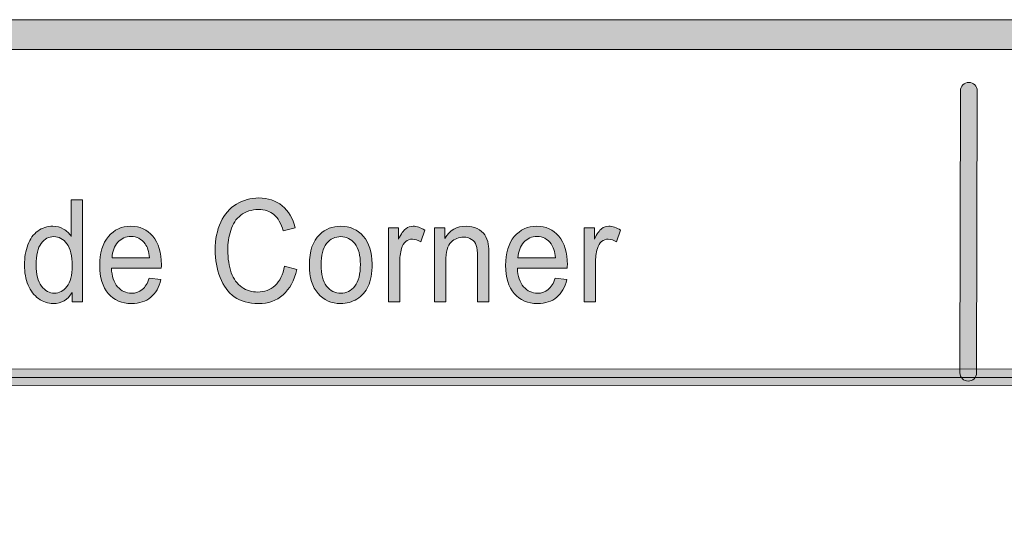
# Model space of a CAD drawing. Units: inches. Extents: x 0 to 8.9, y -11 to 2.
# Drawn here: x 2.9 to 3.7, y -10.1 to -9.7 of the extents above; entities that cross this region are included whole.
import ezdxf

# ---------------------------------------------------------------- set-up
doc = ezdxf.new("R2010")
doc.units = ezdxf.units.IN
doc.header["$MEASUREMENT"] = 0
doc.layers.add('Layer 1', color=7, linetype='Continuous', lineweight=0)

# ---------------------------------------------------------------- blocks, each defined once
blk = doc.blocks.new('Block_23')
at = {"layer": 'Layer 1'}
h = blk.add_hatch(color=7, dxfattribs=at)
h.dxf.hatch_style = 2
edge = h.paths.add_edge_path()
edge.add_spline(control_points=[(2.91937, -9.9397), (2.91937, -9.94765), (2.92089, -9.95359), (2.92392, -9.95751), (2.92695, -9.96144), (2.93052, -9.96341), (2.93464, -9.96341), (2.9388, -9.96341), (2.94233, -9.96153), (2.94524, -9.95778), (2.94814, -9.95402), (2.94959, -9.94828), (2.94959, -9.94058), (2.94959, -9.93209), (2.94811, -9.92586), (2.94516, -9.92189), (2.9422, -9.91793), (2.93855, -9.91593), (2.93422, -9.91593), (2.92999, -9.91593), (2.92647, -9.91785), (2.92363, -9.92166), (2.92079, -9.92547), (2.91937, -9.93149), (2.91937, -9.9397)], knot_values=[0, 0, 0, 0, 1, 1, 1, 2, 2, 2, 3, 3, 3, 4, 4, 4, 5, 5, 5, 6, 6, 6, 7, 7, 7, 8, 8, 8, 8], degree=3, periodic=0)
edge = h.paths.add_edge_path()
edge.add_spline(control_points=[(2.94944, -9.97065), (2.94944, -9.97065), (2.94944, -9.96282), (2.94944, -9.96282), (2.94588, -9.96898), (2.94065, -9.97205), (2.93374, -9.97205), (2.92927, -9.97205), (2.92516, -9.97069), (2.92141, -9.96796), (2.91766, -9.96524), (2.91475, -9.96144), (2.91269, -9.95654), (2.91063, -9.95166), (2.9096, -9.94604), (2.9096, -9.9397), (2.9096, -9.93351), (2.91054, -9.9279), (2.9124, -9.92285), (2.91427, -9.91782), (2.91707, -9.91395), (2.9208, -9.91127), (2.92453, -9.90858), (2.92871, -9.90724), (2.93332, -9.90724), (2.93671, -9.90724), (2.93972, -9.90803), (2.94236, -9.9096), (2.945, -9.91117), (2.94714, -9.91324), (2.9488, -9.91576), (2.9488, -9.91576), (2.9488, -9.88505), (2.9488, -9.88505), (2.9488, -9.88505), (2.95826, -9.88505), (2.95826, -9.88505), (2.95826, -9.88505), (2.95826, -9.97065), (2.95826, -9.97065), (2.95826, -9.97065), (2.94944, -9.97065), (2.94944, -9.97065)], knot_values=[0, 0, 0, 0, 1, 1, 1, 2, 2, 2, 3, 3, 3, 4, 4, 4, 5, 5, 5, 6, 6, 6, 7, 7, 7, 8, 8, 8, 9, 9, 9, 10, 10, 10, 11, 11, 11, 12, 12, 12, 13, 13, 13, 14, 14, 14, 14], degree=3, periodic=0)
h = blk.add_hatch(color=7, dxfattribs=at)
h.dxf.hatch_style = 2
edge = h.paths.add_edge_path()
edge.add_spline(control_points=[(3.12771, -9.94063), (3.12771, -9.94063), (3.13795, -9.9435), (3.13795, -9.9435), (3.13581, -9.9528), (3.13194, -9.95989), (3.12636, -9.96478), (3.12078, -9.96967), (3.11395, -9.97211), (3.10589, -9.97211), (3.09754, -9.97211), (3.09075, -9.97023), (3.08552, -9.96647), (3.0803, -9.96271), (3.07631, -9.95728), (3.07358, -9.95015), (3.07086, -9.94303), (3.06949, -9.93538), (3.06949, -9.92721), (3.06949, -9.91829), (3.07103, -9.91052), (3.07411, -9.90388), (3.0772, -9.89724), (3.08158, -9.8922), (3.08727, -9.88875), (3.09296, -9.88531), (3.09922, -9.88359), (3.10605, -9.88359), (3.1138, -9.88359), (3.12031, -9.88577), (3.1256, -9.89012), (3.13088, -9.89449), (3.13456, -9.90062), (3.13664, -9.90852), (3.13664, -9.90852), (3.12655, -9.91115), (3.12655, -9.91115), (3.12475, -9.90492), (3.12214, -9.90039), (3.11873, -9.89754), (3.11531, -9.89471), (3.11102, -9.89328), (3.10583, -9.89328), (3.09988, -9.89328), (3.09491, -9.89486), (3.09091, -9.89802), (3.08691, -9.90116), (3.08411, -9.9054), (3.08249, -9.91071), (3.08086, -9.91603), (3.08006, -9.92151), (3.08006, -9.92715), (3.08006, -9.93442), (3.08101, -9.94078), (3.08293, -9.94621), (3.08485, -9.95165), (3.08784, -9.9557), (3.09189, -9.95839), (3.09594, -9.96107), (3.10032, -9.96242), (3.10504, -9.96242), (3.11079, -9.96242), (3.11564, -9.96058), (3.11962, -9.95692), (3.1236, -9.95327), (3.1263, -9.94784), (3.12771, -9.94063)], knot_values=[0, 0, 0, 0, 1, 1, 1, 2, 2, 2, 3, 3, 3, 4, 4, 4, 5, 5, 5, 6, 6, 6, 7, 7, 7, 8, 8, 8, 9, 9, 9, 10, 10, 10, 11, 11, 11, 12, 12, 12, 13, 13, 13, 14, 14, 14, 15, 15, 15, 16, 16, 16, 17, 17, 17, 18, 18, 18, 19, 19, 19, 20, 20, 20, 21, 21, 21, 22, 22, 22, 22], degree=3, periodic=0)
h = blk.add_hatch(color=7, dxfattribs=at)
h.dxf.hatch_style = 2
edge = h.paths.add_edge_path()
edge.add_spline(control_points=[(2.98299, -9.93369), (2.98299, -9.93369), (3.01432, -9.93369), (3.01432, -9.93369), (3.0139, -9.92847), (3.0127, -9.92456), (3.01073, -9.92196), (3.0077, -9.9179), (3.00377, -9.91588), (2.99895, -9.91588), (2.99458, -9.91588), (2.99091, -9.91749), (2.98793, -9.92072), (2.98496, -9.92395), (2.98331, -9.92828), (2.98299, -9.93369)], knot_values=[0, 0, 0, 0, 1, 1, 1, 2, 2, 2, 3, 3, 3, 4, 4, 4, 5, 5, 5, 5], degree=3, periodic=0)
edge = h.paths.add_edge_path()
edge.add_spline(control_points=[(3.01421, -9.95068), (3.01421, -9.95068), (3.02404, -9.95203), (3.02404, -9.95203), (3.02249, -9.95837), (3.01962, -9.9633), (3.01543, -9.9668), (3.01124, -9.9703), (3.00589, -9.97205), (2.99937, -9.97205), (2.99116, -9.97205), (2.98465, -9.96925), (2.97985, -9.96368), (2.97504, -9.95809), (2.97264, -9.95025), (2.97264, -9.94017), (2.97264, -9.92974), (2.97507, -9.92164), (2.97993, -9.91588), (2.98479, -9.91012), (2.9911, -9.90724), (2.99884, -9.90724), (3.00634, -9.90724), (3.01247, -9.91006), (3.01723, -9.9157), (3.02198, -9.92135), (3.02436, -9.92929), (3.02436, -9.93952), (3.02436, -9.94014), (3.02434, -9.94108), (3.02431, -9.94233), (3.02431, -9.94233), (2.98246, -9.94233), (2.98246, -9.94233), (2.98282, -9.94914), (2.98456, -9.95436), (2.98769, -9.95798), (2.99083, -9.9616), (2.99474, -9.96341), (2.99942, -9.96341), (3.00291, -9.96341), (3.00589, -9.9624), (3.00835, -9.96037), (3.01082, -9.95835), (3.01277, -9.95512), (3.01421, -9.95068)], knot_values=[0, 0, 0, 0, 1, 1, 1, 2, 2, 2, 3, 3, 3, 4, 4, 4, 5, 5, 5, 6, 6, 6, 7, 7, 7, 8, 8, 8, 9, 9, 9, 10, 10, 10, 11, 11, 11, 12, 12, 12, 13, 13, 13, 14, 14, 14, 15, 15, 15, 15], degree=3, periodic=0)
h = blk.add_hatch(color=7, dxfattribs=at)
h.dxf.hatch_style = 2
edge = h.paths.add_edge_path()
edge.add_spline(control_points=[(3.1582, -9.93964), (3.1582, -9.94759), (3.15976, -9.95353), (3.1629, -9.95748), (3.16603, -9.96144), (3.16998, -9.96341), (3.17473, -9.96341), (3.17945, -9.96341), (3.18338, -9.96143), (3.18651, -9.95745), (3.18964, -9.95348), (3.19122, -9.94743), (3.19122, -9.93929), (3.19122, -9.93163), (3.18964, -9.92582), (3.18648, -9.92186), (3.18334, -9.91791), (3.17942, -9.91593), (3.17473, -9.91593), (3.16998, -9.91593), (3.16603, -9.9179), (3.1629, -9.92183), (3.15976, -9.92577), (3.1582, -9.93171), (3.1582, -9.93964)], knot_values=[0, 0, 0, 0, 1, 1, 1, 2, 2, 2, 3, 3, 3, 4, 4, 4, 5, 5, 5, 6, 6, 6, 7, 7, 7, 8, 8, 8, 8], degree=3, periodic=0)
edge = h.paths.add_edge_path()
edge.add_spline(control_points=[(3.14842, -9.93964), (3.14842, -9.92815), (3.15131, -9.91965), (3.15708, -9.91413), (3.16191, -9.90953), (3.16779, -9.90724), (3.17473, -9.90724), (3.18244, -9.90724), (3.18875, -9.91003), (3.19364, -9.91562), (3.19854, -9.9212), (3.20099, -9.92891), (3.20099, -9.93876), (3.20099, -9.94675), (3.1999, -9.95303), (3.19774, -9.9576), (3.19557, -9.96217), (3.19242, -9.96573), (3.18828, -9.96825), (3.18414, -9.97078), (3.17963, -9.97205), (3.17473, -9.97205), (3.16688, -9.97205), (3.16053, -9.96927), (3.15569, -9.9637), (3.15084, -9.95813), (3.14842, -9.95011), (3.14842, -9.93964)], knot_values=[0, 0, 0, 0, 1, 1, 1, 2, 2, 2, 3, 3, 3, 4, 4, 4, 5, 5, 5, 6, 6, 6, 7, 7, 7, 8, 8, 8, 9, 9, 9, 9], degree=3, periodic=0)
h = blk.add_hatch(color=7, dxfattribs=at)
h.dxf.hatch_style = 2
edge = h.paths.add_edge_path()
edge.add_spline(control_points=[(3.21463, -9.97065), (3.21463, -9.97065), (3.21463, -9.90864), (3.21463, -9.90864), (3.21463, -9.90864), (3.22319, -9.90864), (3.22319, -9.90864), (3.22319, -9.90864), (3.22319, -9.91804), (3.22319, -9.91804), (3.22537, -9.91364), (3.22738, -9.91074), (3.22923, -9.90934), (3.23109, -9.90793), (3.23312, -9.90724), (3.23534, -9.90724), (3.23854, -9.90724), (3.2418, -9.90837), (3.24511, -9.91062), (3.24511, -9.91062), (3.24183, -9.92037), (3.24183, -9.92037), (3.23951, -9.91885), (3.23718, -9.9181), (3.23486, -9.9181), (3.23278, -9.9181), (3.23092, -9.91878), (3.22926, -9.92017), (3.22761, -9.92155), (3.22643, -9.92348), (3.22572, -9.92592), (3.22466, -9.92966), (3.22413, -9.93374), (3.22413, -9.93818), (3.22413, -9.93818), (3.22413, -9.97065), (3.22413, -9.97065), (3.22413, -9.97065), (3.21463, -9.97065), (3.21463, -9.97065)], knot_values=[0, 0, 0, 0, 1, 1, 1, 2, 2, 2, 3, 3, 3, 4, 4, 4, 5, 5, 5, 6, 6, 6, 7, 7, 7, 8, 8, 8, 9, 9, 9, 10, 10, 10, 11, 11, 11, 12, 12, 12, 13, 13, 13, 13], degree=3, periodic=0)
h = blk.add_hatch(color=7, dxfattribs=at)
h.dxf.hatch_style = 2
edge = h.paths.add_edge_path()
edge.add_spline(control_points=[(3.25336, -9.97065), (3.25336, -9.97065), (3.25336, -9.90864), (3.25336, -9.90864), (3.25336, -9.90864), (3.26192, -9.90864), (3.26192, -9.90864), (3.26192, -9.90864), (3.26192, -9.91745), (3.26192, -9.91745), (3.26604, -9.91064), (3.27199, -9.90724), (3.27978, -9.90724), (3.28316, -9.90724), (3.28626, -9.9079), (3.2891, -9.90925), (3.29194, -9.91059), (3.29406, -9.91235), (3.29546, -9.91454), (3.29688, -9.91672), (3.29786, -9.91931), (3.29843, -9.9223), (3.29877, -9.92425), (3.29895, -9.92765), (3.29895, -9.93252), (3.29895, -9.93252), (3.29895, -9.97065), (3.29895, -9.97065), (3.29895, -9.97065), (3.28944, -9.97065), (3.28944, -9.97065), (3.28944, -9.97065), (3.28944, -9.93293), (3.28944, -9.93293), (3.28944, -9.92864), (3.28908, -9.92544), (3.28834, -9.92333), (3.2876, -9.9212), (3.28628, -9.91951), (3.2844, -9.91824), (3.28251, -9.91698), (3.28031, -9.91634), (3.27777, -9.91634), (3.27372, -9.91634), (3.27022, -9.91777), (3.26728, -9.92061), (3.26434, -9.92345), (3.26287, -9.92885), (3.26287, -9.93678), (3.26287, -9.93678), (3.26287, -9.97065), (3.26287, -9.97065), (3.26287, -9.97065), (3.25336, -9.97065), (3.25336, -9.97065)], knot_values=[0, 0, 0, 0, 1, 1, 1, 2, 2, 2, 3, 3, 3, 4, 4, 4, 5, 5, 5, 6, 6, 6, 7, 7, 7, 8, 8, 8, 9, 9, 9, 10, 10, 10, 11, 11, 11, 12, 12, 12, 13, 13, 13, 14, 14, 14, 15, 15, 15, 16, 16, 16, 17, 17, 17, 18, 18, 18, 18], degree=3, periodic=0)
h = blk.add_hatch(color=7, dxfattribs=at)
h.dxf.hatch_style = 2
edge = h.paths.add_edge_path()
edge.add_spline(control_points=[(3.32331, -9.93369), (3.32331, -9.93369), (3.35464, -9.93369), (3.35464, -9.93369), (3.35421, -9.92847), (3.35302, -9.92456), (3.35105, -9.92196), (3.34802, -9.9179), (3.34409, -9.91588), (3.33927, -9.91588), (3.3349, -9.91588), (3.33122, -9.91749), (3.32825, -9.92072), (3.32528, -9.92395), (3.32363, -9.92828), (3.32331, -9.93369)], knot_values=[0, 0, 0, 0, 1, 1, 1, 2, 2, 2, 3, 3, 3, 4, 4, 4, 5, 5, 5, 5], degree=3, periodic=0)
edge = h.paths.add_edge_path()
edge.add_spline(control_points=[(3.35453, -9.95068), (3.35453, -9.95068), (3.36436, -9.95203), (3.36436, -9.95203), (3.36281, -9.95837), (3.35994, -9.9633), (3.35575, -9.9668), (3.35156, -9.9703), (3.3462, -9.97205), (3.33969, -9.97205), (3.33148, -9.97205), (3.32497, -9.96925), (3.32017, -9.96368), (3.31536, -9.95809), (3.31295, -9.95025), (3.31295, -9.94017), (3.31295, -9.92974), (3.31539, -9.92164), (3.32024, -9.91588), (3.32511, -9.91012), (3.33141, -9.90724), (3.33916, -9.90724), (3.34666, -9.90724), (3.35279, -9.91006), (3.35754, -9.9157), (3.3623, -9.92135), (3.36468, -9.92929), (3.36468, -9.93952), (3.36468, -9.94014), (3.36466, -9.94108), (3.36462, -9.94233), (3.36462, -9.94233), (3.32278, -9.94233), (3.32278, -9.94233), (3.32313, -9.94914), (3.32488, -9.95436), (3.32801, -9.95798), (3.33115, -9.9616), (3.33506, -9.96341), (3.33974, -9.96341), (3.34323, -9.96341), (3.3462, -9.9624), (3.34867, -9.96037), (3.35114, -9.95835), (3.35309, -9.95512), (3.35453, -9.95068)], knot_values=[0, 0, 0, 0, 1, 1, 1, 2, 2, 2, 3, 3, 3, 4, 4, 4, 5, 5, 5, 6, 6, 6, 7, 7, 7, 8, 8, 8, 9, 9, 9, 10, 10, 10, 11, 11, 11, 12, 12, 12, 13, 13, 13, 14, 14, 14, 15, 15, 15, 15], degree=3, periodic=0)
h = blk.add_hatch(color=7, dxfattribs=at)
h.dxf.hatch_style = 2
edge = h.paths.add_edge_path()
edge.add_spline(control_points=[(3.37879, -9.97065), (3.37879, -9.97065), (3.37879, -9.90864), (3.37879, -9.90864), (3.37879, -9.90864), (3.38735, -9.90864), (3.38735, -9.90864), (3.38735, -9.90864), (3.38735, -9.91804), (3.38735, -9.91804), (3.38953, -9.91364), (3.39155, -9.91074), (3.3934, -9.90934), (3.39525, -9.90793), (3.39728, -9.90724), (3.3995, -9.90724), (3.4027, -9.90724), (3.40597, -9.90837), (3.40927, -9.91062), (3.40927, -9.91062), (3.406, -9.92037), (3.406, -9.92037), (3.40367, -9.91885), (3.40135, -9.9181), (3.39903, -9.9181), (3.39695, -9.9181), (3.39508, -9.91878), (3.39343, -9.92017), (3.39177, -9.92155), (3.39059, -9.92348), (3.38989, -9.92592), (3.38883, -9.92966), (3.3883, -9.93374), (3.3883, -9.93818), (3.3883, -9.93818), (3.3883, -9.97065), (3.3883, -9.97065), (3.3883, -9.97065), (3.37879, -9.97065), (3.37879, -9.97065)], knot_values=[0, 0, 0, 0, 1, 1, 1, 2, 2, 2, 3, 3, 3, 4, 4, 4, 5, 5, 5, 6, 6, 6, 7, 7, 7, 8, 8, 8, 9, 9, 9, 10, 10, 10, 11, 11, 11, 12, 12, 12, 13, 13, 13, 13], degree=3, periodic=0)
for points, knots in [([(2.94944, -9.97065), (2.94944, -9.97065), (2.94944, -9.96282), (2.94944, -9.96282), (2.94588, -9.96898), (2.94065, -9.97205), (2.93374, -9.97205), (2.92927, -9.97205), (2.92516, -9.97069), (2.92141, -9.96796), (2.91766, -9.96524), (2.91475, -9.96144), (2.91269, -9.95654), (2.91063, -9.95166), (2.9096, -9.94604), (2.9096, -9.9397), (2.9096, -9.93351), (2.91054, -9.9279), (2.9124, -9.92285), (2.91427, -9.91782), (2.91707, -9.91395), (2.9208, -9.91127), (2.92453, -9.90858), (2.92871, -9.90724), (2.93332, -9.90724), (2.93671, -9.90724), (2.93972, -9.90803), (2.94236, -9.9096), (2.945, -9.91117), (2.94714, -9.91324), (2.9488, -9.91576), (2.9488, -9.91576), (2.9488, -9.88505), (2.9488, -9.88505), (2.9488, -9.88505), (2.95826, -9.88505), (2.95826, -9.88505), (2.95826, -9.88505), (2.95826, -9.97065), (2.95826, -9.97065), (2.95826, -9.97065), (2.94944, -9.97065), (2.94944, -9.97065)], [0, 0, 0, 0, 1, 1, 1, 2, 2, 2, 3, 3, 3, 4, 4, 4, 5, 5, 5, 6, 6, 6, 7, 7, 7, 8, 8, 8, 9, 9, 9, 10, 10, 10, 11, 11, 11, 12, 12, 12, 13, 13, 13, 14, 14, 14, 14]), ([(3.12771, -9.94063), (3.12771, -9.94063), (3.13795, -9.9435), (3.13795, -9.9435), (3.13581, -9.9528), (3.13194, -9.95989), (3.12636, -9.96478), (3.12078, -9.96967), (3.11395, -9.97211), (3.10589, -9.97211), (3.09754, -9.97211), (3.09075, -9.97023), (3.08552, -9.96647), (3.0803, -9.96271), (3.07631, -9.95728), (3.07358, -9.95015), (3.07086, -9.94303), (3.06949, -9.93538), (3.06949, -9.92721), (3.06949, -9.91829), (3.07103, -9.91052), (3.07411, -9.90388), (3.0772, -9.89724), (3.08158, -9.8922), (3.08727, -9.88875), (3.09296, -9.88531), (3.09922, -9.88359), (3.10605, -9.88359), (3.1138, -9.88359), (3.12031, -9.88577), (3.1256, -9.89012), (3.13088, -9.89449), (3.13456, -9.90062), (3.13664, -9.90852), (3.13664, -9.90852), (3.12655, -9.91115), (3.12655, -9.91115), (3.12475, -9.90492), (3.12214, -9.90039), (3.11873, -9.89754), (3.11531, -9.89471), (3.11102, -9.89328), (3.10583, -9.89328), (3.09988, -9.89328), (3.09491, -9.89486), (3.09091, -9.89802), (3.08691, -9.90116), (3.08411, -9.9054), (3.08249, -9.91071), (3.08086, -9.91603), (3.08006, -9.92151), (3.08006, -9.92715), (3.08006, -9.93442), (3.08101, -9.94078), (3.08293, -9.94621), (3.08485, -9.95165), (3.08784, -9.9557), (3.09189, -9.95839), (3.09594, -9.96107), (3.10032, -9.96242), (3.10504, -9.96242), (3.11079, -9.96242), (3.11564, -9.96058), (3.11962, -9.95692), (3.1236, -9.95327), (3.1263, -9.94784), (3.12771, -9.94063)], [0, 0, 0, 0, 1, 1, 1, 2, 2, 2, 3, 3, 3, 4, 4, 4, 5, 5, 5, 6, 6, 6, 7, 7, 7, 8, 8, 8, 9, 9, 9, 10, 10, 10, 11, 11, 11, 12, 12, 12, 13, 13, 13, 14, 14, 14, 15, 15, 15, 16, 16, 16, 17, 17, 17, 18, 18, 18, 19, 19, 19, 20, 20, 20, 21, 21, 21, 22, 22, 22, 22]), ([(3.01421, -9.95068), (3.01421, -9.95068), (3.02404, -9.95203), (3.02404, -9.95203), (3.02249, -9.95837), (3.01962, -9.9633), (3.01543, -9.9668), (3.01124, -9.9703), (3.00589, -9.97205), (2.99937, -9.97205), (2.99116, -9.97205), (2.98465, -9.96925), (2.97985, -9.96368), (2.97504, -9.95809), (2.97264, -9.95025), (2.97264, -9.94017), (2.97264, -9.92974), (2.97507, -9.92164), (2.97993, -9.91588), (2.98479, -9.91012), (2.9911, -9.90724), (2.99884, -9.90724), (3.00634, -9.90724), (3.01247, -9.91006), (3.01723, -9.9157), (3.02198, -9.92135), (3.02436, -9.92929), (3.02436, -9.93952), (3.02436, -9.94014), (3.02434, -9.94108), (3.02431, -9.94233), (3.02431, -9.94233), (2.98246, -9.94233), (2.98246, -9.94233), (2.98282, -9.94914), (2.98456, -9.95436), (2.98769, -9.95798), (2.99083, -9.9616), (2.99474, -9.96341), (2.99942, -9.96341), (3.00291, -9.96341), (3.00589, -9.9624), (3.00835, -9.96037), (3.01082, -9.95835), (3.01277, -9.95512), (3.01421, -9.95068)], [0, 0, 0, 0, 1, 1, 1, 2, 2, 2, 3, 3, 3, 4, 4, 4, 5, 5, 5, 6, 6, 6, 7, 7, 7, 8, 8, 8, 9, 9, 9, 10, 10, 10, 11, 11, 11, 12, 12, 12, 13, 13, 13, 14, 14, 14, 15, 15, 15, 15]), ([(3.14842, -9.93964), (3.14842, -9.92815), (3.15131, -9.91965), (3.15708, -9.91413), (3.16191, -9.90953), (3.16779, -9.90724), (3.17473, -9.90724), (3.18244, -9.90724), (3.18875, -9.91003), (3.19364, -9.91562), (3.19854, -9.9212), (3.20099, -9.92891), (3.20099, -9.93876), (3.20099, -9.94675), (3.1999, -9.95303), (3.19774, -9.9576), (3.19557, -9.96217), (3.19242, -9.96573), (3.18828, -9.96825), (3.18414, -9.97078), (3.17963, -9.97205), (3.17473, -9.97205), (3.16688, -9.97205), (3.16053, -9.96927), (3.15569, -9.9637), (3.15084, -9.95813), (3.14842, -9.95011), (3.14842, -9.93964)], [0, 0, 0, 0, 1, 1, 1, 2, 2, 2, 3, 3, 3, 4, 4, 4, 5, 5, 5, 6, 6, 6, 7, 7, 7, 8, 8, 8, 9, 9, 9, 9]), ([(3.21463, -9.97065), (3.21463, -9.97065), (3.21463, -9.90864), (3.21463, -9.90864), (3.21463, -9.90864), (3.22319, -9.90864), (3.22319, -9.90864), (3.22319, -9.90864), (3.22319, -9.91804), (3.22319, -9.91804), (3.22537, -9.91364), (3.22738, -9.91074), (3.22923, -9.90934), (3.23109, -9.90793), (3.23312, -9.90724), (3.23534, -9.90724), (3.23854, -9.90724), (3.2418, -9.90837), (3.24511, -9.91062), (3.24511, -9.91062), (3.24183, -9.92037), (3.24183, -9.92037), (3.23951, -9.91885), (3.23718, -9.9181), (3.23486, -9.9181), (3.23278, -9.9181), (3.23092, -9.91878), (3.22926, -9.92017), (3.22761, -9.92155), (3.22643, -9.92348), (3.22572, -9.92592), (3.22466, -9.92966), (3.22413, -9.93374), (3.22413, -9.93818), (3.22413, -9.93818), (3.22413, -9.97065), (3.22413, -9.97065), (3.22413, -9.97065), (3.21463, -9.97065), (3.21463, -9.97065)], [0, 0, 0, 0, 1, 1, 1, 2, 2, 2, 3, 3, 3, 4, 4, 4, 5, 5, 5, 6, 6, 6, 7, 7, 7, 8, 8, 8, 9, 9, 9, 10, 10, 10, 11, 11, 11, 12, 12, 12, 13, 13, 13, 13]), ([(3.25336, -9.97065), (3.25336, -9.97065), (3.25336, -9.90864), (3.25336, -9.90864), (3.25336, -9.90864), (3.26192, -9.90864), (3.26192, -9.90864), (3.26192, -9.90864), (3.26192, -9.91745), (3.26192, -9.91745), (3.26604, -9.91064), (3.27199, -9.90724), (3.27978, -9.90724), (3.28316, -9.90724), (3.28626, -9.9079), (3.2891, -9.90925), (3.29194, -9.91059), (3.29406, -9.91235), (3.29546, -9.91454), (3.29688, -9.91672), (3.29786, -9.91931), (3.29843, -9.9223), (3.29877, -9.92425), (3.29895, -9.92765), (3.29895, -9.93252), (3.29895, -9.93252), (3.29895, -9.97065), (3.29895, -9.97065), (3.29895, -9.97065), (3.28944, -9.97065), (3.28944, -9.97065), (3.28944, -9.97065), (3.28944, -9.93293), (3.28944, -9.93293), (3.28944, -9.92864), (3.28908, -9.92544), (3.28834, -9.92333), (3.2876, -9.9212), (3.28628, -9.91951), (3.2844, -9.91824), (3.28251, -9.91698), (3.28031, -9.91634), (3.27777, -9.91634), (3.27372, -9.91634), (3.27022, -9.91777), (3.26728, -9.92061), (3.26434, -9.92345), (3.26287, -9.92885), (3.26287, -9.93678), (3.26287, -9.93678), (3.26287, -9.97065), (3.26287, -9.97065), (3.26287, -9.97065), (3.25336, -9.97065), (3.25336, -9.97065)], [0, 0, 0, 0, 1, 1, 1, 2, 2, 2, 3, 3, 3, 4, 4, 4, 5, 5, 5, 6, 6, 6, 7, 7, 7, 8, 8, 8, 9, 9, 9, 10, 10, 10, 11, 11, 11, 12, 12, 12, 13, 13, 13, 14, 14, 14, 15, 15, 15, 16, 16, 16, 17, 17, 17, 18, 18, 18, 18]), ([(3.35453, -9.95068), (3.35453, -9.95068), (3.36436, -9.95203), (3.36436, -9.95203), (3.36281, -9.95837), (3.35994, -9.9633), (3.35575, -9.9668), (3.35156, -9.9703), (3.3462, -9.97205), (3.33969, -9.97205), (3.33148, -9.97205), (3.32497, -9.96925), (3.32017, -9.96368), (3.31536, -9.95809), (3.31295, -9.95025), (3.31295, -9.94017), (3.31295, -9.92974), (3.31539, -9.92164), (3.32024, -9.91588), (3.32511, -9.91012), (3.33141, -9.90724), (3.33916, -9.90724), (3.34666, -9.90724), (3.35279, -9.91006), (3.35754, -9.9157), (3.3623, -9.92135), (3.36468, -9.92929), (3.36468, -9.93952), (3.36468, -9.94014), (3.36466, -9.94108), (3.36462, -9.94233), (3.36462, -9.94233), (3.32278, -9.94233), (3.32278, -9.94233), (3.32313, -9.94914), (3.32488, -9.95436), (3.32801, -9.95798), (3.33115, -9.9616), (3.33506, -9.96341), (3.33974, -9.96341), (3.34323, -9.96341), (3.3462, -9.9624), (3.34867, -9.96037), (3.35114, -9.95835), (3.35309, -9.95512), (3.35453, -9.95068)], [0, 0, 0, 0, 1, 1, 1, 2, 2, 2, 3, 3, 3, 4, 4, 4, 5, 5, 5, 6, 6, 6, 7, 7, 7, 8, 8, 8, 9, 9, 9, 10, 10, 10, 11, 11, 11, 12, 12, 12, 13, 13, 13, 14, 14, 14, 15, 15, 15, 15]), ([(3.37879, -9.97065), (3.37879, -9.97065), (3.37879, -9.90864), (3.37879, -9.90864), (3.37879, -9.90864), (3.38735, -9.90864), (3.38735, -9.90864), (3.38735, -9.90864), (3.38735, -9.91804), (3.38735, -9.91804), (3.38953, -9.91364), (3.39155, -9.91074), (3.3934, -9.90934), (3.39525, -9.90793), (3.39728, -9.90724), (3.3995, -9.90724), (3.4027, -9.90724), (3.40597, -9.90837), (3.40927, -9.91062), (3.40927, -9.91062), (3.406, -9.92037), (3.406, -9.92037), (3.40367, -9.91885), (3.40135, -9.9181), (3.39903, -9.9181), (3.39695, -9.9181), (3.39508, -9.91878), (3.39343, -9.92017), (3.39177, -9.92155), (3.39059, -9.92348), (3.38989, -9.92592), (3.38883, -9.92966), (3.3883, -9.93374), (3.3883, -9.93818), (3.3883, -9.93818), (3.3883, -9.97065), (3.3883, -9.97065), (3.3883, -9.97065), (3.37879, -9.97065), (3.37879, -9.97065)], [0, 0, 0, 0, 1, 1, 1, 2, 2, 2, 3, 3, 3, 4, 4, 4, 5, 5, 5, 6, 6, 6, 7, 7, 7, 8, 8, 8, 9, 9, 9, 10, 10, 10, 11, 11, 11, 12, 12, 12, 13, 13, 13, 13]), ([(2.91937, -9.9397), (2.91937, -9.94765), (2.92089, -9.95359), (2.92392, -9.95751), (2.92695, -9.96144), (2.93052, -9.96341), (2.93464, -9.96341), (2.9388, -9.96341), (2.94233, -9.96153), (2.94524, -9.95778), (2.94814, -9.95402), (2.94959, -9.94828), (2.94959, -9.94058), (2.94959, -9.93209), (2.94811, -9.92586), (2.94516, -9.92189), (2.9422, -9.91793), (2.93855, -9.91593), (2.93422, -9.91593), (2.92999, -9.91593), (2.92647, -9.91785), (2.92363, -9.92166), (2.92079, -9.92547), (2.91937, -9.93149), (2.91937, -9.9397)], [0, 0, 0, 0, 1, 1, 1, 2, 2, 2, 3, 3, 3, 4, 4, 4, 5, 5, 5, 6, 6, 6, 7, 7, 7, 8, 8, 8, 8]), ([(2.98299, -9.93369), (2.98299, -9.93369), (3.01432, -9.93369), (3.01432, -9.93369), (3.0139, -9.92847), (3.0127, -9.92456), (3.01073, -9.92196), (3.0077, -9.9179), (3.00377, -9.91588), (2.99895, -9.91588), (2.99458, -9.91588), (2.99091, -9.91749), (2.98793, -9.92072), (2.98496, -9.92395), (2.98331, -9.92828), (2.98299, -9.93369)], [0, 0, 0, 0, 1, 1, 1, 2, 2, 2, 3, 3, 3, 4, 4, 4, 5, 5, 5, 5]), ([(3.1582, -9.93964), (3.1582, -9.94759), (3.15976, -9.95353), (3.1629, -9.95748), (3.16603, -9.96144), (3.16998, -9.96341), (3.17473, -9.96341), (3.17945, -9.96341), (3.18338, -9.96143), (3.18651, -9.95745), (3.18964, -9.95348), (3.19122, -9.94743), (3.19122, -9.93929), (3.19122, -9.93163), (3.18964, -9.92582), (3.18648, -9.92186), (3.18334, -9.91791), (3.17942, -9.91593), (3.17473, -9.91593), (3.16998, -9.91593), (3.16603, -9.9179), (3.1629, -9.92183), (3.15976, -9.92577), (3.1582, -9.93171), (3.1582, -9.93964)], [0, 0, 0, 0, 1, 1, 1, 2, 2, 2, 3, 3, 3, 4, 4, 4, 5, 5, 5, 6, 6, 6, 7, 7, 7, 8, 8, 8, 8]), ([(3.32331, -9.93369), (3.32331, -9.93369), (3.35464, -9.93369), (3.35464, -9.93369), (3.35421, -9.92847), (3.35302, -9.92456), (3.35105, -9.92196), (3.34802, -9.9179), (3.34409, -9.91588), (3.33927, -9.91588), (3.3349, -9.91588), (3.33122, -9.91749), (3.32825, -9.92072), (3.32528, -9.92395), (3.32363, -9.92828), (3.32331, -9.93369)], [0, 0, 0, 0, 1, 1, 1, 2, 2, 2, 3, 3, 3, 4, 4, 4, 5, 5, 5, 5])]:
    blk.add_open_spline(points, degree=3, knots=knots, dxfattribs=at)
blk = doc.blocks.new('Block_22')
at = {"layer": 'Layer 1'}
blk.add_blockref('Block_23', (0, 0), dxfattribs=at)
blk = doc.blocks.new('Block_65')
at = {"layer": 'Layer 1'}
h = blk.add_hatch(color=7, dxfattribs=at)
h.dxf.hatch_style = 2
edge = h.paths.add_edge_path()
edge.add_spline(control_points=[(8.12683, -10.40198), (8.12683, -10.51072), (8.03837, -10.59917), (7.92964, -10.59917), (7.92964, -10.59917), (0.57207, -10.59917), (0.57207, -10.59917), (0.46334, -10.59917), (0.37488, -10.51072), (0.37488, -10.40198), (0.37488, -10.40198), (0.37488, -9.95636), (0.37488, -9.95636), (0.37488, -9.84762), (0.46334, -9.75917), (0.57207, -9.75917), (0.57207, -9.75917), (7.92964, -9.75917), (7.92964, -9.75917), (8.03837, -9.75917), (8.12683, -9.84762), (8.12683, -9.95636), (8.12683, -9.95636), (8.12683, -10.40198), (8.12683, -10.40198)], knot_values=[0, 0, 0, 0, 1, 1, 1, 2, 2, 2, 3, 3, 3, 4, 4, 4, 5, 5, 5, 6, 6, 6, 7, 7, 7, 8, 8, 8, 8], degree=3, periodic=0)
edge = h.paths.add_edge_path()
edge.add_spline(control_points=[(7.92964, -9.73417), (7.92964, -9.73417), (0.57207, -9.73417), (0.57207, -9.73417), (0.44935, -9.73417), (0.34988, -9.83365), (0.34988, -9.95636), (0.34988, -9.95636), (0.34988, -10.40198), (0.34988, -10.40198), (0.34988, -10.52469), (0.44935, -10.62417), (0.57207, -10.62417), (0.57207, -10.62417), (3.78723, -10.62289), (3.78723, -10.62289), (3.78723, -10.62289), (4.71448, -10.62289), (4.71448, -10.62289), (4.71448, -10.62289), (7.92964, -10.62417), (7.92964, -10.62417), (8.05235, -10.62417), (8.15182, -10.52469), (8.15182, -10.40198), (8.15182, -10.40198), (8.15182, -9.95636), (8.15182, -9.95636), (8.15182, -9.83365), (8.05235, -9.73417), (7.92964, -9.73417)], knot_values=[0, 0, 0, 0, 1, 1, 1, 2, 2, 2, 3, 3, 3, 4, 4, 4, 5, 5, 5, 6, 6, 6, 7, 7, 7, 8, 8, 8, 9, 9, 9, 10, 10, 10, 10], degree=3, periodic=0)
edge.add_line((7.92964, -9.73417), (7.92964, -9.73417))
h = blk.add_hatch(color=7, dxfattribs=at)
h.dxf.hatch_style = 2
edge = h.paths.add_edge_path()
edge.add_spline(control_points=[(3.70081, -10.0371), (3.70081, -10.0371), (3.7008, -10.0371), (3.7008, -10.0371), (3.69694, -10.0371), (3.69381, -10.03394), (3.69381, -10.03008), (3.69381, -10.03008), (3.69426, -9.79367), (3.69426, -9.79367), (3.69427, -9.78979), (3.6974, -9.78668), (3.70126, -9.78668), (3.70126, -9.78668), (3.70127, -9.78668), (3.70127, -9.78668), (3.70515, -9.78668), (3.70827, -9.78982), (3.70826, -9.79369), (3.70826, -9.79369), (3.70781, -10.03011), (3.70781, -10.03011), (3.7078, -10.03397), (3.70467, -10.0371), (3.70081, -10.0371)], knot_values=[0, 0, 0, 0, 1, 1, 1, 2, 2, 2, 3, 3, 3, 4, 4, 4, 5, 5, 5, 6, 6, 6, 7, 7, 7, 8, 8, 8, 8], degree=3, periodic=0)
edge.add_line((3.70081, -10.0371), (3.70081, -10.0371))
h = blk.add_hatch(color=7, dxfattribs=at)
h.dxf.hatch_style = 2
edge = h.paths.add_edge_path()
edge.add_spline(control_points=[(2.11794, -10.04111), (2.11408, -10.04111), (2.11094, -10.03797), (2.11094, -10.03411), (2.11094, -10.03025), (2.11408, -10.02711), (2.11794, -10.02711), (2.11794, -10.02711), (8.06211, -10.02647), (8.06211, -10.02647), (8.06597, -10.02647), (8.06911, -10.02961), (8.06911, -10.03347), (8.06911, -10.03735), (8.06597, -10.04047), (8.06211, -10.04047), (8.06211, -10.04047), (2.11794, -10.04111), (2.11794, -10.04111)], knot_values=[0, 0, 0, 0, 1, 1, 1, 2, 2, 2, 3, 3, 3, 4, 4, 4, 5, 5, 5, 6, 6, 6, 6], degree=3, periodic=0)
blk.add_line((8.06212, -10.03347), (2.11793, -10.03411), dxfattribs=at)
for points, knots in [([(7.92964, -9.73417), (7.92964, -9.73417), (0.57207, -9.73417), (0.57207, -9.73417), (0.44935, -9.73417), (0.34988, -9.83365), (0.34988, -9.95636), (0.34988, -9.95636), (0.34988, -10.40198), (0.34988, -10.40198), (0.34988, -10.52469), (0.44935, -10.62417), (0.57207, -10.62417), (0.57207, -10.62417), (3.78723, -10.62289), (3.78723, -10.62289), (3.78723, -10.62289), (4.71448, -10.62289), (4.71448, -10.62289), (4.71448, -10.62289), (7.92964, -10.62417), (7.92964, -10.62417), (8.05235, -10.62417), (8.15182, -10.52469), (8.15182, -10.40198), (8.15182, -10.40198), (8.15182, -9.95636), (8.15182, -9.95636), (8.15182, -9.83365), (8.05235, -9.73417), (7.92964, -9.73417)], [0, 0, 0, 0, 1, 1, 1, 2, 2, 2, 3, 3, 3, 4, 4, 4, 5, 5, 5, 6, 6, 6, 7, 7, 7, 8, 8, 8, 9, 9, 9, 10, 10, 10, 10]), ([(8.12683, -10.40198), (8.12683, -10.51072), (8.03837, -10.59917), (7.92964, -10.59917), (7.92964, -10.59917), (0.57207, -10.59917), (0.57207, -10.59917), (0.46334, -10.59917), (0.37488, -10.51072), (0.37488, -10.40198), (0.37488, -10.40198), (0.37488, -9.95636), (0.37488, -9.95636), (0.37488, -9.84762), (0.46334, -9.75917), (0.57207, -9.75917), (0.57207, -9.75917), (7.92964, -9.75917), (7.92964, -9.75917), (8.03837, -9.75917), (8.12683, -9.84762), (8.12683, -9.95636), (8.12683, -9.95636), (8.12683, -10.40198), (8.12683, -10.40198)], [0, 0, 0, 0, 1, 1, 1, 2, 2, 2, 3, 3, 3, 4, 4, 4, 5, 5, 5, 6, 6, 6, 7, 7, 7, 8, 8, 8, 8]), ([(3.70081, -10.0371), (3.70081, -10.0371), (3.7008, -10.0371), (3.7008, -10.0371), (3.69694, -10.0371), (3.69381, -10.03394), (3.69381, -10.03008), (3.69381, -10.03008), (3.69426, -9.79367), (3.69426, -9.79367), (3.69427, -9.78979), (3.6974, -9.78668), (3.70126, -9.78668), (3.70126, -9.78668), (3.70127, -9.78668), (3.70127, -9.78668), (3.70515, -9.78668), (3.70827, -9.78982), (3.70826, -9.79369), (3.70826, -9.79369), (3.70781, -10.03011), (3.70781, -10.03011), (3.7078, -10.03397), (3.70467, -10.0371), (3.70081, -10.0371)], [0, 0, 0, 0, 1, 1, 1, 2, 2, 2, 3, 3, 3, 4, 4, 4, 5, 5, 5, 6, 6, 6, 7, 7, 7, 8, 8, 8, 8]), ([(2.11794, -10.04111), (2.11408, -10.04111), (2.11094, -10.03797), (2.11094, -10.03411), (2.11094, -10.03025), (2.11408, -10.02711), (2.11794, -10.02711), (2.11794, -10.02711), (8.06211, -10.02647), (8.06211, -10.02647), (8.06597, -10.02647), (8.06911, -10.02961), (8.06911, -10.03347), (8.06911, -10.03735), (8.06597, -10.04047), (8.06211, -10.04047), (8.06211, -10.04047), (2.11794, -10.04111), (2.11794, -10.04111)], [0, 0, 0, 0, 1, 1, 1, 2, 2, 2, 3, 3, 3, 4, 4, 4, 5, 5, 5, 6, 6, 6, 6])]:
    blk.add_open_spline(points, degree=3, knots=knots, dxfattribs=at)

msp = doc.modelspace()

# ---------------------------------------------------------------- block references
at = {"layer": 'Layer 1'}
for name in ['Block_65', 'Block_22']:
    msp.add_blockref(name, (0, 0), dxfattribs=at)

doc.saveas('drawing.dxf')
